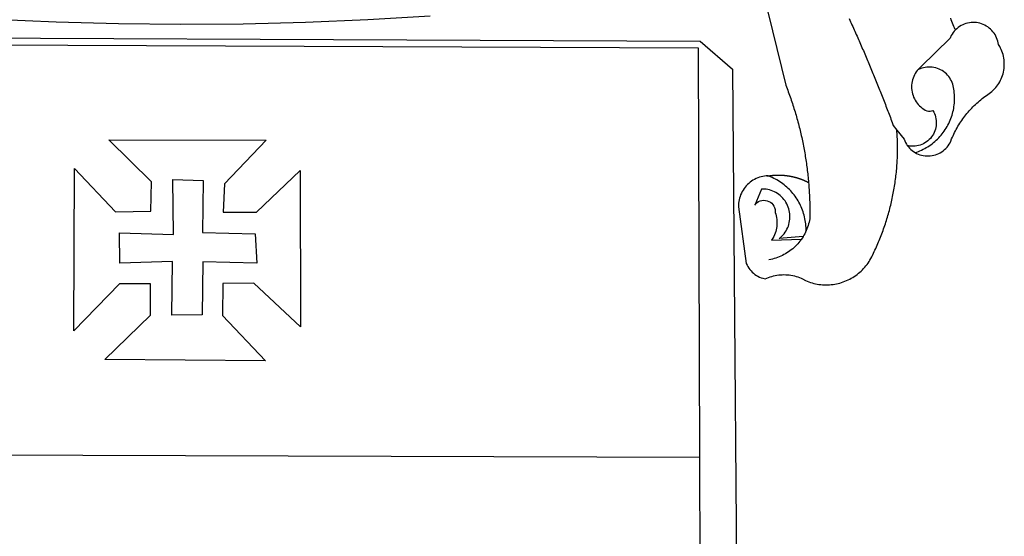
# Model space of a CAD drawing. Units: millimetres. Extents: x 201.9 to 248.8, y 122.2 to 190.6.
# Drawn here: x 215.1 to 217.3, y 134.1 to 135.2 of the extents above; entities that cross this region are included whole.
import ezdxf

# ---------------------------------------------------------------- set-up
doc = ezdxf.new("R2010")
doc.units = ezdxf.units.MM
doc.header["$LTSCALE"] = 5
doc.layers.add('BRAZAO', color=7, linetype='Continuous')
doc.layers.add('T-DIVIS-EXIS', color=7, linetype='Continuous')

# ---------------------------------------------------------------- blocks, each defined once
blk = doc.blocks.new('Logo_Prefeitura')
at = {"layer": 'BRAZAO'}
for points in [[(506.05, 217.22), (525.66, 136.68), (526.22, 135.23), (526.78, 133.79), (527.32, 132.34), (527.86, 130.88), (528.39, 129.43), (528.92, 127.97), (529.44, 126.51), (529.95, 125.04), (530.45, 123.58), (530.94, 122.11), (531.43, 120.64), (531.91, 119.16), (532.38, 117.69), (532.85, 116.21), (533.31, 114.73), (533.76, 113.25), (534.2, 111.76), (534.64, 110.27), (535.06, 108.78), (535.48, 107.29), (535.9, 105.8), (536.3, 104.3), (536.7, 102.8), (537.09, 101.3), (537.47, 99.8), (537.85, 98.3), (538.21, 96.79), (538.57, 95.28), (538.93, 93.78), (539.27, 92.27), (539.61, 90.75), (539.94, 89.24), (540.26, 87.72), (540.57, 86.2), (540.88, 84.68), (541.18, 83.16), (541.47, 81.64), (541.75, 80.12), (542.03, 78.59), (542.3, 77.07), (542.56, 75.54), (542.81, 74.01), (543.06, 72.48), (543.29, 70.95), (543.52, 69.41), (543.75, 67.88), (543.96, 66.35), (544.17, 64.81), (544.36, 63.27), (544.55, 61.74), (544.74, 60.2), (544.91, 58.66), (545.08, 57.12), (545.24, 55.57), (545.39, 54.03), (545.54, 52.49), (545.67, 50.94), (545.8, 49.4), (545.92, 47.86), (546.04, 46.31), (546.14, 44.76), (546.24, 43.22), (546.33, 41.67), (546.41, 40.12), (546.49, 38.57), (546.55, 37.03), (546.61, 35.48), (546.66, 33.93), (546.71, 32.38), (546.74, 30.83), (546.77, 29.28), (546.79, 27.73), (546.8, 26.18), (546.8, 24.63), (546.8, 23.08), (546.79, 21.53), (546.75, 19.09), (546.47, 17.56), (546.13, 16.05), (545.74, 14.55), (545.3, 13.06), (544.81, 11.59), (544.26, 10.14), (543.47, 8.71)], [(212.63, 197.58), (157.83, 194.28), (102.97, 191.93), (48.08, 190.55), (-6.82, 190.12), (-61.72, 190.65), (-116.61, 192.14), (-171.46, 194.58)], [(674.96, 185.34), (674.81, 185.65), (674.16, 187.06), (673.54, 188.48), (672.94, 189.91), (672.36, 191.34), (671.81, 192.79), (671.28, 194.25), (670.77, 195.71)], [(581.31, 195.42), (581.95, 194.01), (582.6, 192.6), (583.24, 191.19), (583.88, 189.78), (584.52, 188.36), (585.15, 186.95), (585.79, 185.54), (586.42, 184.12), (587.05, 182.71), (587.68, 181.29), (588.31, 179.88), (588.94, 178.46), (589.56, 177.04), (590.19, 175.62), (590.81, 174.2), (591.43, 172.78), (592.05, 171.36), (592.66, 169.94), (593.28, 168.52), (593.89, 167.09), (594.51, 165.67), (595.12, 164.25), (595.73, 162.82), (596.33, 161.39), (596.94, 159.97), (597.54, 158.54), (598.15, 157.11), (598.75, 155.68), (599.35, 154.26), (599.94, 152.82), (600.54, 151.39), (601.13, 149.96), (601.73, 148.53), (602.32, 147.1), (602.91, 145.67), (603.49, 144.23), (604.08, 142.8), (604.67, 141.36), (605.25, 139.93), (605.83, 138.49), (606.41, 137.05), (606.99, 135.61), (607.56, 134.17), (608.14, 132.73), (608.71, 131.29), (609.28, 129.85), (609.85, 128.41), (610.42, 126.97), (610.99, 125.53), (611.55, 124.09), (612.11, 122.64), (612.68, 121.2), (613.24, 119.75), (613.79, 118.31), (614.35, 116.86), (614.91, 115.41), (615.46, 113.97), (616.01, 112.52), (616.56, 111.07), (617.11, 109.62), (617.65, 108.17), (618.2, 106.72), (618.74, 105.26), (619.28, 103.81), (620.25, 101.2), (623.35, 97.22)], [(639.43, 77.38), (640.79, 76.65), (642.2, 76.02), (643.66, 75.48), (645.15, 75.05), (646.66, 74.72), (648.19, 74.5), (649.74, 74.38), (651.29, 74.38), (652.83, 74.48), (654.37, 74.69), (655.89, 75), (657.38, 75.43), (658.84, 75.95), (660.25, 76.57), (661.63, 77.3), (662.94, 78.11), (664.2, 79.02), (665.39, 80.01), (666.51, 81.08), (667.55, 82.23), (668.51, 83.44), (669.38, 84.72), (670.16, 86.06), (670.85, 87.45), (671.61, 89.39), (672.21, 90.82), (672.84, 92.23), (673.49, 93.64), (674.16, 95.04), (674.86, 96.42), (675.59, 97.79), (676.33, 99.15), (677.11, 100.49), (677.9, 101.82), (678.72, 103.13), (679.57, 104.43), (680.44, 105.72), (681.33, 106.99), (682.24, 108.24), (683.17, 109.48), (684.13, 110.7), (685.11, 111.9), (686.11, 113.08), (687.13, 114.25), (688.17, 115.4), (689.23, 116.53), (690.31, 117.64), (691.41, 118.73), (692.53, 119.8), (693.67, 120.85), (694.83, 121.88), (696.01, 122.89), (697.2, 123.87), (698.41, 124.84), (699.64, 125.79), (700.89, 126.71), (702.15, 127.61), (704.68, 129.32), (705.92, 130.25), (707.11, 131.24), (708.25, 132.29), (709.34, 133.39), (710.37, 134.54), (711.35, 135.75), (712.27, 137), (713.12, 138.29), (713.91, 139.62), (714.64, 140.99), (715.29, 142.4), (715.88, 143.83), (716.4, 145.29), (716.85, 146.77), (717.22, 148.28), (717.52, 149.8), (717.74, 151.33), (717.89, 152.88), (717.97, 154.42), (717.96, 155.97), (717.89, 157.52), (717.74, 159.06), (717.51, 160.6), (717.21, 162.12), (716.83, 163.62), (716.38, 165.1), (715.86, 166.56), (715.27, 168), (714.62, 169.4), (713.89, 170.77), (712.82, 172.53), (712.57, 174.05), (712.21, 175.56), (711.75, 177.04), (711.19, 178.48), (710.53, 179.88), (709.77, 181.24), (708.92, 182.53), (707.98, 183.76), (706.95, 184.93), (705.85, 186.02), (704.68, 187.03), (703.44, 187.96), (702.13, 188.79), (700.77, 189.54), (699.37, 190.19), (697.92, 190.73), (696.43, 191.18), (694.92, 191.52), (693.39, 191.76), (691.85, 191.89), (690.3, 191.91), (690.3, 191.91), (688.75, 191.82), (687.21, 191.63), (685.69, 191.33), (684.2, 190.92), (682.74, 190.41), (681.31, 189.8), (679.93, 189.09), (678.61, 188.29), (677.34, 187.4), (676.14, 186.42), (674.96, 185.34)], [(674.96, 185.34), (673.96, 184.22), (672.98, 183.02), (672.1, 181.74), (671.3, 180.41), (670.17, 178.04), (644.62, 152.97), (643.47, 151.93), (642.39, 150.82), (641.75, 150.07)], [(-453.45, 173.52), (448.49, 169.47), (449.57, -190.75)], [(-453.42, 179.57), (450.15, 175.32), (478.81, 150.74), (483.77, -468.8)], [(641.75, 150.07), (641.39, 149.64), (640.47, 148.4), (639.63, 147.09), (638.88, 145.74), (638.22, 144.33), (637.66, 142.89), (637.2, 141.41), (636.83, 139.9), (636.57, 138.38), (636.41, 136.84), (636.35, 135.29), (636.39, 133.74), (636.54, 132.2), (636.79, 130.67), (637.14, 129.16), (637.59, 127.67), (638.14, 126.23), (638.78, 124.82), (639.52, 123.45), (640.34, 122.14), (641.25, 120.89), (642.24, 119.7), (643.31, 118.57), (644.45, 117.52), (645.66, 116.55), (647, 115.62), (648.25, 114.71), (649.67, 114.08), (651.18, 113.76), (652.73, 113.76), (655.11, 114.43), (655.11, 114.43), (655.86, 113.07), (656.51, 111.66), (657.05, 110.21), (657.48, 108.72), (657.8, 107.21), (658, 105.67), (658.09, 104.12), (658.06, 102.57), (657.92, 101.03), (657.67, 99.5), (657.3, 98), (656.82, 96.52), (656.23, 95.09), (655.53, 93.71), (654.74, 92.38), (653.85, 91.11), (652.86, 89.91), (651.79, 88.79), (650.64, 87.75), (649.42, 86.81), (648.13, 85.95), (646.77, 85.19), (645.37, 84.54), (643.92, 83.99), (642.43, 83.56), (640.92, 83.23), (639.38, 83.02), (637.84, 82.92), (636.29, 82.94), (634.74, 83.08), (632.59, 83.59)], [(639.43, 77.38), (640.86, 77.86), (642.31, 78.4), (643.74, 78.99), (645.16, 79.62), (646.55, 80.29), (647.93, 81.01), (649.28, 81.77), (650.61, 82.57), (651.91, 83.41), (653.18, 84.29), (654.43, 85.21), (655.65, 86.17), (656.83, 87.17), (657.99, 88.2), (659.12, 89.26), (660.21, 90.36), (661.26, 91.5), (662.28, 92.66), (663.27, 93.86), (664.21, 95.09), (665.12, 96.34), (665.99, 97.63), (666.82, 98.94), (667.61, 100.27), (668.35, 101.63), (669.06, 103.01), (669.72, 104.41), (670.34, 105.83), (670.91, 107.27), (671.44, 108.73), (671.92, 110.2), (672.36, 111.69), (672.75, 113.19), (673.1, 114.7), (673.4, 116.22), (673.65, 117.75), (673.85, 119.29), (674.01, 120.83), (674.12, 122.37), (674.18, 123.92), (674.19, 125.47), (674.15, 127.02), (674.07, 128.57), (673.94, 130.11), (673.76, 131.65), (673.3, 134.54), (673, 136.06), (672.59, 137.56), (672.07, 139.02), (671.45, 140.44), (670.73, 141.81), (669.92, 143.13), (669.01, 144.38), (668.01, 145.57), (666.93, 146.68), (665.78, 147.71), (664.55, 148.66), (663.26, 149.51), (661.91, 150.27), (660.51, 150.94), (659.06, 151.49), (657.58, 151.95), (656.07, 152.3), (654.54, 152.53), (652.99, 152.66), (651.44, 152.67), (651.44, 152.67), (649.9, 152.58), (648.36, 152.37), (646.85, 152.05), (645.36, 151.63), (643.9, 151.1), (642.49, 150.46), (641.75, 150.07)], [(510.17, 56.79), (508.44, 56.79), (506.9, 56.62), (505.37, 56.37), (503.86, 56.03), (502.37, 55.6), (500.91, 55.08), (499.48, 54.48), (498.09, 53.8), (496.74, 53.04), (495.44, 52.2), (494.19, 51.28), (492.99, 50.29), (491.86, 49.24), (490.79, 48.12), (489.78, 46.94), (488.85, 45.7), (487.99, 44.41), (487.21, 43.07), (486.51, 41.69), (485.89, 40.27), (485.35, 38.82), (484.9, 37.33), (484.54, 35.83), (484.26, 34.3), (484.08, 32.76), (483.98, 29.69), (490.86, -20.26), (491.51, -21.67), (492.25, -23.02), (493.09, -24.33), (494.01, -25.57), (495.02, -26.75), (496.1, -27.86), (497.26, -28.89), (498.49, -29.84), (499.77, -30.7), (501.11, -31.48), (502.5, -32.16), (503.94, -32.75), (505.41, -33.24), (507.52, -33.75), (508.93, -33.11), (510.36, -32.53), (511.83, -32.01), (513.3, -31.55), (514.8, -31.15), (516.31, -30.81), (517.84, -30.53), (519.37, -30.32), (520.92, -30.17), (522.46, -30.08), (524.01, -30.06), (524.01, -30.06), (525.56, -30.09), (527.11, -30.2), (528.65, -30.36), (530.18, -30.59), (531.7, -30.88), (533.21, -31.23), (534.71, -31.64), (536.18, -32.12), (537.64, -32.65), (539.07, -33.24), (540.48, -33.89), (542.96, -35.22), (544.39, -35.83), (545.83, -36.38), (547.3, -36.88), (548.78, -37.34), (550.28, -37.74), (551.79, -38.09), (553.31, -38.38), (554.84, -38.63), (556.38, -38.82), (557.92, -38.96), (559.47, -39.04), (561.02, -39.08), (562.57, -39.06), (564.11, -38.98), (565.66, -38.85), (567.2, -38.67), (568.73, -38.44), (570.25, -38.15), (571.77, -37.81), (573.27, -37.42), (574.75, -36.98), (576.22, -36.48), (577.67, -35.94), (579.1, -35.34), (580.51, -34.7), (581.9, -34.01), (583.26, -33.27), (584.6, -32.49), (585.91, -31.66), (587.19, -30.78), (588.43, -29.86), (589.65, -28.9), (590.83, -27.9), (591.98, -26.86), (593.09, -25.77), (594.16, -24.65), (595.19, -23.5), (596.18, -22.31), (597.13, -21.08), (598.04, -19.83), (598.9, -18.54), (599.72, -17.22), (600.5, -15.88), (601.22, -14.51), (601.9, -13.12), (602.75, -11.17), (603.42, -9.78), (604.09, -8.38), (604.74, -6.97), (605.38, -5.56), (606.01, -4.15), (606.63, -2.72), (607.24, -1.3), (607.84, 0.13), (608.43, 1.56), (609.01, 3), (609.58, 4.44), (610.14, 5.89), (610.69, 7.34), (611.22, 8.79), (611.75, 10.25), (612.26, 11.71), (612.77, 13.18), (613.26, 14.65), (613.74, 16.12), (614.22, 17.59), (614.68, 19.07), (615.13, 20.56), (615.57, 22.04), (615.99, 23.53), (616.41, 25.03), (616.82, 26.52), (617.21, 28.02), (617.6, 29.52), (617.97, 31.03), (618.33, 32.53), (618.68, 34.04), (619.02, 35.55), (619.35, 37.07), (619.67, 38.59), (619.97, 40.1), (620.27, 41.63), (620.55, 43.15), (620.83, 44.68), (621.09, 46.2), (621.34, 47.73), (621.58, 49.26), (621.8, 50.8), (622.02, 52.33), (622.23, 53.87), (622.42, 55.41), (622.6, 56.94), (622.77, 58.48), (622.93, 60.03), (623.08, 61.57), (623.22, 63.11), (623.34, 64.66), (623.46, 66.2), (623.56, 67.75), (623.65, 69.3), (623.73, 70.84), (623.8, 72.39), (623.86, 73.94), (623.91, 75.49), (623.94, 77.04), (623.96, 78.59), (623.98, 80.14), (623.98, 81.69), (623.97, 83.24), (623.94, 84.79), (623.91, 86.34), (623.86, 87.89), (623.81, 89.43), (623.74, 90.98), (623.66, 92.53), (623.57, 94.08), (623.47, 95.62), (623.35, 97.22)], [(623.35, 97.22), (629.71, 89.05), (630.28, 87.62), (630.96, 86.22), (631.73, 84.88), (632.59, 83.59)], [(-70.04, 88.63), (68.15, 88.32), (31.48, 49.89), (30.56, 24.83), (59.7, 25.01), (98.17, 61.49), (98.17, 61.49), (98.37, -75.92), (57.4, -37.7), (57.4, -37.7), (30.06, -37.87), (29.89, -65.92), (67.71, -105.8), (-73.61, -104.71), (-33.64, -65.82), (-33.47, -38.22), (-33.47, -38.22), (-60.65, -38.24), (-100.93, -79.53), (-100.38, 63.29), (-100.38, 63.29), (-64.36, 25.21), (-33.27, 25.83), (-32.5, 51.64), (-70.04, 88.63)], [(632.59, 83.59), (633.54, 82.36), (634.57, 81.21), (635.68, 80.13), (636.86, 79.13), (638.11, 78.21), (639.43, 77.38)], [(-60.87, 6.72), (-13.31, 5.3), (-13.72, 53.6), (-13.72, 53.6), (12.86, 52.72), (12.22, 6.97), (58.48, 5.8), (59.97, -19.85), (12.51, -18.68), (12.51, -18.68), (12.02, -65.49), (-14.71, -65.81), (-14.23, -18.55), (-14.23, -18.55), (-60.64, -19.94), (-60.87, 6.72)], [(510.17, 56.79), (509.98, 56.86), (509.98, 56.86), (509.76, 56.85), (509.53, 56.84), (509.31, 56.83), (509.09, 56.82), (510.17, 56.79)], [(510.17, 56.79), (510.43, 56.9), (510.65, 56.94), (510.87, 56.97), (511.1, 57), (511.32, 57.03), (511.54, 57.06), (511.77, 57.09), (511.99, 57.12), (512.22, 57.15), (512.44, 57.18), (512.66, 57.2), (512.89, 57.23), (513.11, 57.25), (513.34, 57.28), (513.56, 57.3), (513.79, 57.32), (514.01, 57.34), (514.24, 57.36), (514.46, 57.38), (514.69, 57.4), (514.91, 57.42), (515.14, 57.43), (515.36, 57.45), (515.59, 57.46), (515.81, 57.48), (516.04, 57.49), (516.26, 57.5), (516.49, 57.51), (516.71, 57.52), (516.94, 57.53), (517.16, 57.54), (517.39, 57.55), (517.62, 57.56), (517.84, 57.56), (518.07, 57.57), (518.29, 57.57), (518.52, 57.57), (518.74, 57.58), (518.97, 57.58), (518.97, 57.58), (519.2, 57.58), (519.42, 57.58), (519.65, 57.58), (519.87, 57.57), (520.1, 57.57), (520.32, 57.57), (520.55, 57.56), (520.78, 57.56), (521, 57.55), (521.23, 57.54), (521.45, 57.53), (521.68, 57.52), (521.9, 57.51), (522.13, 57.5), (522.36, 57.49), (522.58, 57.48), (522.81, 57.46), (523.03, 57.45), (523.26, 57.43), (523.48, 57.42), (523.71, 57.4), (523.93, 57.38), (524.16, 57.36), (524.38, 57.34), (524.61, 57.32), (524.83, 57.3), (525.05, 57.28), (525.28, 57.25), (525.5, 57.23), (525.73, 57.2), (525.95, 57.18), (526.18, 57.15), (526.4, 57.12), (526.62, 57.09), (526.85, 57.06), (527.07, 57.03), (527.29, 57), (527.52, 56.97), (527.74, 56.93), (527.97, 56.9), (528.19, 56.87), (528.41, 56.83), (528.63, 56.79), (528.86, 56.75), (529.08, 56.72), (529.3, 56.68), (529.52, 56.64), (529.74, 56.59), (529.97, 56.55), (530.19, 56.51), (530.41, 56.47), (530.63, 56.42), (530.85, 56.38), (531.07, 56.33), (531.29, 56.28), (531.51, 56.23), (531.73, 56.18), (531.95, 56.13), (532.17, 56.08), (532.39, 56.03), (532.61, 55.98), (532.83, 55.93), (533.05, 55.87), (533.27, 55.82), (533.49, 55.76), (533.71, 55.7), (533.93, 55.65), (534.14, 55.59), (534.36, 55.53), (534.58, 55.47), (534.8, 55.41), (535.01, 55.35), (535.23, 55.28), (535.45, 55.22), (535.66, 55.15), (535.88, 55.09), (536.09, 55.02), (536.31, 54.95), (536.53, 54.89), (536.74, 54.82), (536.95, 54.75), (537.17, 54.68), (537.38, 54.61), (537.6, 54.53), (537.81, 54.46), (538.02, 54.39), (538.24, 54.31), (538.45, 54.24), (538.66, 54.16), (538.87, 54.08), (539.09, 54), (539.3, 53.93), (539.51, 53.85), (539.72, 53.77), (539.93, 53.68), (540.14, 53.6), (540.35, 53.52), (540.56, 53.43), (540.77, 53.35), (540.98, 53.27), (541.19, 53.18), (541.39, 53.09), (541.6, 53), (541.81, 52.91), (542.02, 52.82), (542.22, 52.73), (542.43, 52.64), (542.64, 52.55), (542.84, 52.46), (543.05, 52.36), (543.25, 52.27), (543.46, 52.17), (543.66, 52.08), (543.86, 51.98), (544.07, 51.88), (544.27, 51.78), (544.47, 51.68), (544.68, 51.58), (544.88, 51.48), (545.08, 51.38), (545.39, 51.22)], [(543.47, 8.71), (543.47, 9.93), (543.43, 11.48), (543.33, 13.03), (543.19, 14.57), (543, 16.11), (542.77, 17.64), (542.48, 19.16), (542.15, 20.68), (541.78, 22.18), (541.36, 23.67), (540.89, 25.15), (540.38, 26.61), (539.82, 28.06), (539.22, 29.49), (538.58, 30.9), (537.9, 32.29), (537.17, 33.66), (536.4, 35), (535.59, 36.32), (534.74, 37.62), (533.85, 38.89), (532.92, 40.13), (531.96, 41.34), (530.95, 42.52), (529.92, 43.68), (528.85, 44.8), (527.74, 45.88), (526.6, 46.93), (525.43, 47.95), (524.23, 48.93), (523, 49.87), (521.74, 50.78), (520.46, 51.64), (519.15, 52.47), (517.81, 53.26), (516.45, 54), (515.07, 54.7), (513.67, 55.36), (512.25, 55.98), (510.17, 56.79)], [(541.01, 3.62), (519.71, 1.66), (520.91, 2.64), (522.05, 3.69), (523.12, 4.81), (524.12, 5.99), (525.04, 7.24), (525.88, 8.54), (526.63, 9.9), (527.29, 11.3), (527.87, 12.74), (528.35, 14.21), (528.74, 15.71), (529.03, 17.23), (529.22, 18.77), (529.31, 20.32), (529.31, 21.87), (529.21, 23.41), (529.01, 24.95), (528.71, 26.47), (528.31, 27.97), (527.82, 29.44), (527.24, 30.87), (526.57, 32.27), (525.8, 33.62), (524.96, 34.92), (524.03, 36.16), (523.03, 37.34), (521.95, 38.46), (520.81, 39.5), (519.6, 40.47), (518.33, 41.36), (517.01, 42.16), (515.63, 42.88), (514.22, 43.52), (512.77, 44.06), (511.28, 44.5), (509.77, 44.85), (508.24, 45.11), (506.7, 45.26), (504.12, 45.3), (504.12, 45.3), (498.25, 31.2), (499.25, 32.39), (500.41, 33.41), (501.72, 34.24), (503.14, 34.85), (504.64, 35.25), (506.18, 35.4), (506.18, 35.4), (507.72, 35.32), (509.24, 35), (510.68, 34.45), (512.03, 33.69), (513.24, 32.73), (514.29, 31.59), (515.16, 30.3), (515.81, 28.9), (516.24, 27.41), (516.42, 24.61), (516.87, 23.13), (517.24, 21.63), (517.53, 20.1), (517.73, 18.57), (517.85, 17.02), (517.88, 15.47), (517.82, 13.92), (517.67, 12.38), (517.45, 10.85), (517.13, 9.33), (516.73, 7.83), (516.25, 6.36), (515.68, 4.92), (515.04, 3.51), (514.32, 2.13), (513.1, 0.16)], [(543.47, 8.71), (543.01, 7.31), (542.32, 5.92), (541.57, 4.56), (541.01, 3.62)], [(539.47, 1.26), (539.06, 0.66), (538.13, -0.58), (537.16, -1.79), (536.14, -2.96), (535.09, -4.1), (533.99, -5.2), (532.86, -6.26), (531.69, -7.27), (530.49, -8.25), (529.25, -9.18), (527.98, -10.07), (526.68, -10.91), (525.35, -11.71), (524, -12.46), (522.61, -13.16), (521.21, -13.82), (519.78, -14.42), (518.33, -14.97), (516.87, -15.47), (515.38, -15.92), (513.88, -16.31), (512.37, -16.65), (510.83, -16.95)], [(513.1, 0.16), (539.47, 1.26)], [(541.01, 3.62), (540.78, 3.23), (539.94, 1.93), (539.47, 1.26)], [(-455.36, -187.88), (449.57, -190.75)], [(449.57, -190.75), (450.42, -475.88), (449.51, -483.77), (448.45, -491.64), (447.26, -499.49), (445.93, -507.32), (444.47, -515.13), (442.87, -522.91), (442.31, -525.4)]]:
    blk.add_lwpolyline(points, dxfattribs=at)

msp = doc.modelspace()

# ---------------------------------------------------------------- block references
at = {"layer": 'T-DIVIS-EXIS', "linetype": 'Continuous', "xscale": 0.002486376732122153, "yscale": 0.002486376732122153, "zscale": 0.00248637674910367}
msp.add_blockref('Logo_Prefeitura', (215.4854, 134.7463), dxfattribs=at)

doc.saveas('drawing.dxf')
